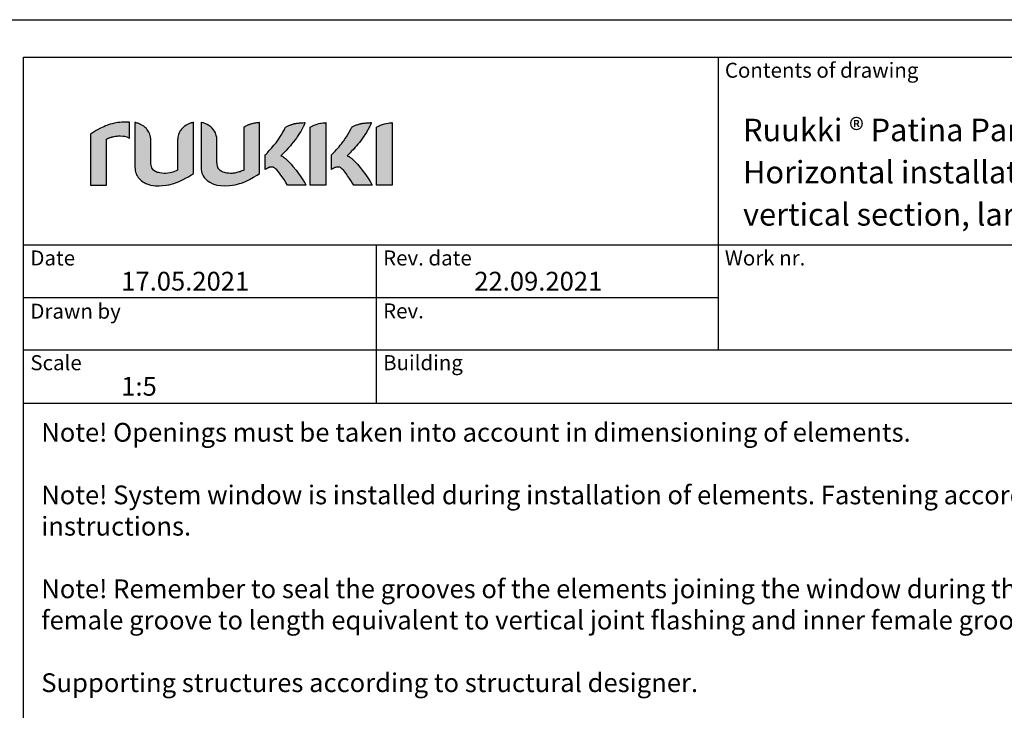
# Model space of a CAD drawing. Units: millimetres. Extents: x -196 to 6714, y -11080 to 1294.
# Drawn here: x 1517 to 2172, y -6699 to -6239 of the extents above; entities that cross this region are included whole.
import ezdxf

# ---------------------------------------------------------------- set-up
doc = ezdxf.new("R2010")
doc.units = ezdxf.units.MM
doc.layers.get('0').update_dxf_attribs({"color": 1})
doc.layers.add('S-2_EN', color=7, linetype='Continuous')
doc.layers.add('S-TEXT_EN', color=4, linetype='Continuous')
doc.styles.get("Standard").update_dxf_attribs({"font": 'arial.ttf'})

# ---------------------------------------------------------------- blocks, each defined once
blk = doc.blocks.new('title_block_en')
at = {"linetype": 'ByBlock'}
h = blk.add_hatch(color=256, dxfattribs=at)
h.paths.add_polyline_path([(13.92, 269.77), (13.92, 262.97), (16.04, 262.97), (16.04, 269.09), (16.14, 269.14), (16.19, 269.16), (16.24, 269.18), (16.29, 269.21), (16.34, 269.23), (16.39, 269.25), (16.45, 269.27), (16.55, 269.31), (16.61, 269.33), (16.66, 269.34), (16.72, 269.36), (16.77, 269.37), (16.83, 269.39), (16.94, 269.42), (17.05, 269.44), (17.21, 269.47), (17.31, 269.49), (17.46, 269.51), (17.61, 269.52), (17.86, 269.52), (18.21, 269.5), (18.44, 269.48), (18.76, 269.39), (19.01, 269.28), (19.07, 269.24), (19.09, 269.24), (19.1, 269.24), (19.1, 269.24), (19.1, 271.36), (19.06, 271.37), (19.02, 271.37), (18.98, 271.37), (18.78, 271.37), (18.59, 271.37), (18.41, 271.37), (18.23, 271.36), (18.06, 271.35), (17.81, 271.33), (17.58, 271.3), (17.35, 271.27), (17.14, 271.22), (16.8, 271.15), (16.55, 271.07), (16.3, 270.99), (16.12, 270.92), (15.92, 270.85), (15.68, 270.74), (15.5, 270.66), (15.27, 270.54), (14.7, 270.23), (14.3, 270), (14.14, 269.9), (14.01, 269.83), (13.97, 269.8)])
h.paths.add_polyline_path([(19.85, 271.31), (19.85, 265.37), (19.86, 265.14), (19.88, 264.92), (19.93, 264.71), (19.99, 264.51), (20.04, 264.39), (20.1, 264.27), (20.17, 264.15), (20.28, 263.99), (20.36, 263.89), (20.53, 263.7), (20.68, 263.57), (20.89, 263.42), (21.05, 263.31), (21.29, 263.2), (21.41, 263.14), (21.67, 263.05), (21.93, 262.98), (22.26, 262.92), (22.6, 262.89), (23.09, 262.89), (23.52, 262.91), (24, 262.96), (24.37, 263.02), (25.03, 263.19), (25.72, 263.45), (26.26, 263.71), (26.68, 263.93), (26.89, 264.05), (27.17, 264.22), (27.37, 264.35), (27.51, 264.43), (27.62, 264.51), (27.65, 264.53), (27.65, 267.93), (27.65, 271.34), (27.55, 271.31), (27.44, 271.28), (27.33, 271.25), (27.28, 271.23), (27.18, 271.2), (27.03, 271.14), (26.84, 271.05), (26.65, 270.94), (26.48, 270.83), (26.4, 270.76), (26.28, 270.66), (26.2, 270.59), (26.09, 270.48), (26.02, 270.4), (25.96, 270.31), (25.9, 270.23), (25.84, 270.14), (25.82, 270.09), (25.74, 269.95), (25.65, 269.7), (25.6, 269.53), (25.57, 269.36), (25.54, 269.19), (25.53, 269.06), (25.53, 268.94), (25.53, 264.98), (25.34, 264.88), (25.13, 264.8), (24.87, 264.71), (24.54, 264.62), (23.93, 264.54), (23.72, 264.54), (23.41, 264.56), (23.17, 264.59), (22.99, 264.63), (22.82, 264.67), (22.67, 264.74), (22.47, 264.85), (22.33, 264.97), (22.18, 265.15), (22.11, 265.29), (22.05, 265.44), (22, 265.61), (21.98, 265.7), (21.97, 265.8), (21.96, 265.9), (21.96, 266.01), (21.96, 266.06), (21.96, 268.91), (21.95, 269.1), (21.91, 269.39), (21.87, 269.56), (21.81, 269.77), (21.7, 270.01), (21.53, 270.29), (21.43, 270.41), (21.37, 270.49), (21.26, 270.6), (21.1, 270.73), (21.01, 270.8), (20.84, 270.92), (20.66, 271.02), (20.51, 271.09), (20.36, 271.16), (20.21, 271.21), (20.11, 271.24), (20, 271.27), (19.95, 271.29), (19.9, 271.3)])
h.paths.add_polyline_path([(28.65, 271.34), (28.65, 265.37), (28.65, 265.21), (28.66, 265.06), (28.71, 264.78), (28.77, 264.58), (28.84, 264.39), (28.93, 264.21), (29.08, 263.99), (29.24, 263.79), (29.48, 263.57), (29.8, 263.35), (30.21, 263.14), (30.73, 262.98), (31.26, 262.9), (31.8, 262.88), (32.41, 262.91), (32.81, 262.96), (33.17, 263.02), (33.51, 263.1), (33.77, 263.17), (34.01, 263.25), (34.58, 263.47), (35.11, 263.74), (35.64, 264.02), (36.12, 264.31), (36.44, 264.53), (36.44, 271.29), (36.37, 271.29), (36.3, 271.28), (36.21, 271.28), (36.16, 271.27), (36.03, 271.26), (35.88, 271.23), (35.8, 271.22), (35.71, 271.2), (35.46, 271.14), (35.35, 271.11), (35.24, 271.08), (35.15, 271.05), (35.1, 271.04), (35.05, 271.02), (34.96, 270.99), (34.92, 270.98), (34.84, 270.94), (34.77, 270.91), (34.69, 270.88), (34.54, 270.8), (34.46, 270.75), (34.41, 270.72), (34.37, 270.7), (34.33, 270.67), (34.33, 264.98), (34.24, 264.93), (34.09, 264.86), (33.99, 264.82), (33.83, 264.76), (33.72, 264.72), (33.56, 264.68), (33.29, 264.61), (33.13, 264.58), (32.92, 264.56), (32.78, 264.54), (32.57, 264.54), (32.36, 264.55), (32.21, 264.56), (32.06, 264.58), (31.92, 264.6), (31.75, 264.64), (31.58, 264.69), (31.4, 264.77), (31.3, 264.83), (31.18, 264.92), (31.13, 264.97), (31.03, 265.08), (30.96, 265.18), (30.89, 265.32), (30.84, 265.44), (30.82, 265.52), (30.78, 265.7), (30.77, 265.84), (30.76, 266), (30.76, 266.06), (30.76, 268.94), (30.75, 269.06), (30.73, 269.3), (30.67, 269.59), (30.63, 269.75), (30.55, 269.95), (30.45, 270.14), (30.3, 270.35), (30.13, 270.55), (29.94, 270.73), (29.68, 270.91), (29.46, 271.05), (29.26, 271.14), (29.06, 271.22), (28.96, 271.25), (28.86, 271.28), (28.7, 271.32)])
h.paths.add_polyline_path([(37.2, 267), (37.3, 267.1), (37.48, 267.29), (37.57, 267.4), (37.72, 267.56), (38.02, 267.89), (38.35, 268.27), (38.63, 268.62), (38.9, 268.98), (39.31, 269.61), (39.54, 270.02), (39.7, 270.31), (39.79, 270.49), (39.87, 270.67), (39.92, 270.7), (39.99, 270.75), (40.07, 270.79), (40.17, 270.84), (40.25, 270.88), (40.34, 270.92), (40.45, 270.96), (40.56, 271), (40.62, 271.02), (40.68, 271.04), (40.74, 271.06), (40.81, 271.08), (40.88, 271.1), (40.95, 271.12), (41.03, 271.14), (41.1, 271.16), (41.27, 271.19), (41.38, 271.21), (41.5, 271.22), (41.61, 271.24), (41.73, 271.25), (41.84, 271.26), (42.19, 271.28), (42.4, 271.29), (42.45, 271.29), (42.48, 271.29), (42.47, 271.26), (42.46, 271.22), (42.43, 271.15), (42.37, 271), (42.32, 270.9), (42.27, 270.78), (42.24, 270.73), (42.05, 270.36), (41.92, 270.13), (41.77, 269.87), (41.62, 269.65), (41.46, 269.41), (41.33, 269.24), (41.13, 268.97), (40.7, 268.42), (40.53, 268.2), (40.41, 268.07), (40.25, 267.88), (39.91, 267.52), (39.74, 267.34), (39.58, 267.18), (39.35, 266.96), (39.26, 266.87), (39.32, 266.86), (39.45, 266.81), (39.51, 266.78), (39.62, 266.71), (39.77, 266.61), (39.9, 266.5), (39.93, 266.47), (40.12, 266.29), (40.28, 266.12), (40.63, 265.76), (40.88, 265.46), (41.29, 264.96), (41.6, 264.54), (41.92, 264.09), (42.29, 263.53), (42.33, 263.47), (42.44, 263.29), (42.5, 263.19), (42.57, 263.05), (42.59, 263.01), (42.61, 262.97), (40.14, 262.97), (39.93, 263.32), (39.69, 263.7), (39.55, 263.92), (39.18, 264.44), (38.96, 264.72), (38.72, 264.99), (38.54, 265.16), (38.41, 265.27), (38.33, 265.32), (38.29, 265.34), (38.25, 265.35), (38.23, 265.36), (38.19, 265.37), (38.14, 265.37), (38.1, 265.38), (38.08, 265.38), (38.03, 265.38), (37.97, 265.38), (37.92, 265.37), (37.88, 265.37), (37.8, 265.35), (37.75, 265.34), (37.71, 265.33), (37.68, 265.32), (37.64, 265.3), (37.59, 265.28), (37.56, 265.27), (37.52, 265.25), (37.47, 265.22), (37.43, 265.2), (37.38, 265.18), (37.35, 265.15), (37.28, 265.11), (37.25, 265.1), (37.23, 265.09), (37.2, 265.06)])
h.paths.add_polyline_path([(43.16, 270.67), (43.24, 270.72), (43.34, 270.78), (43.42, 270.83), (43.52, 270.88), (43.59, 270.91), (43.83, 271.01), (43.97, 271.05), (44.12, 271.1), (44.33, 271.16), (44.53, 271.2), (44.7, 271.23), (44.9, 271.26), (45.1, 271.28), (45.17, 271.28), (45.27, 271.29), (45.27, 262.97), (43.16, 262.97)])
h.paths.add_polyline_path([(46.02, 267), (46.25, 267.24), (46.5, 267.51), (46.65, 267.68), (46.84, 267.89), (47.01, 268.08), (47.17, 268.27), (47.32, 268.45), (47.45, 268.62), (47.57, 268.77), (47.68, 268.91), (47.76, 269.03), (48.01, 269.4), (48.2, 269.71), (48.37, 270.02), (48.57, 270.4), (48.66, 270.58), (48.7, 270.67), (48.72, 270.68), (48.77, 270.72), (48.79, 270.73), (48.84, 270.76), (48.92, 270.81), (49.04, 270.86), (49.12, 270.9), (49.22, 270.94), (49.32, 270.98), (49.44, 271.02), (49.57, 271.06), (49.63, 271.08), (49.7, 271.1), (49.77, 271.12), (49.85, 271.14), (49.93, 271.16), (50.09, 271.19), (50.2, 271.21), (50.38, 271.23), (50.49, 271.24), (50.61, 271.25), (50.66, 271.26), (50.83, 271.27), (51.02, 271.28), (51.09, 271.28), (51.22, 271.29), (51.27, 271.29), (51.31, 271.29), (51.3, 271.26), (51.29, 271.22), (51.27, 271.19), (51.25, 271.15), (51.23, 271.1), (51.21, 271.06), (51.19, 271), (51.17, 270.95), (51.14, 270.9), (51.12, 270.84), (51.03, 270.67), (51, 270.61), (50.98, 270.55), (50.95, 270.49), (50.92, 270.44), (50.9, 270.4), (50.83, 270.27), (50.77, 270.18), (50.65, 269.98), (50.45, 269.65), (50.32, 269.47), (50.15, 269.24), (49.96, 268.97), (49.72, 268.66), (49.53, 268.42), (49.35, 268.2), (49.18, 268.01), (48.97, 267.77), (48.65, 267.43), (48.48, 267.26), (48.26, 267.04), (48.17, 266.96), (48.09, 266.87), (48.19, 266.84), (48.3, 266.79), (48.36, 266.77), (48.44, 266.71), (48.53, 266.65), (48.62, 266.58), (48.72, 266.5), (48.86, 266.37), (49.18, 266.05), (49.45, 265.76), (49.83, 265.32), (50.11, 264.96), (50.56, 264.34), (50.83, 263.96), (51.12, 263.53), (51.29, 263.24), (51.44, 262.97), (48.97, 262.97), (48.82, 263.21), (48.6, 263.57), (48.42, 263.84), (48.16, 264.22), (47.95, 264.51), (47.78, 264.72), (47.63, 264.9), (47.45, 265.08), (47.31, 265.21), (47.2, 265.3), (47.11, 265.34), (47.01, 265.37), (46.92, 265.38), (46.86, 265.38), (46.75, 265.37), (46.66, 265.36), (46.56, 265.33), (46.46, 265.3), (46.39, 265.27), (46.29, 265.22), (46.21, 265.18), (46.13, 265.13), (46.07, 265.1), (46.03, 265.07), (46.02, 265.06)])
h.paths.add_polyline_path([(51.99, 270.67), (52.07, 270.72), (52.17, 270.78), (52.26, 270.83), (52.35, 270.88), (52.5, 270.94), (52.66, 271.01), (52.8, 271.05), (53.06, 271.13), (53.27, 271.18), (53.54, 271.23), (53.74, 271.26), (53.89, 271.27), (54.04, 271.28), (54.1, 271.29), (54.1, 262.97), (51.99, 262.97)])
at = {"linetype": 'Continuous'}
for p, q in [((97.5, 280), (97.5, 241)), ((5, 255), (193, 255)), ((52, 233.92), (52, 255)), ((5, 248), (97.5, 248)), ((193, 241), (5, 241)), ((5, 233.92), (193, 233.92))]:
    blk.add_line(p, q, dxfattribs=at)
for p, q in [((18.06, 271.35), (17.81, 271.33)), ((18.23, 271.36), (18.06, 271.35)), ((18.41, 271.37), (18.23, 271.36)), ((18.59, 271.37), (18.41, 271.37)), ((18.78, 271.37), (18.59, 271.37)), ((18.98, 271.37), (18.78, 271.37)), ((19.02, 271.37), (18.98, 271.37)), ((19.06, 271.37), (19.02, 271.37)), ((19.1, 271.36), (19.06, 271.37)), ((19.1, 269.24), (19.1, 271.36)), ((27.65, 271.34), (27.55, 271.31)), ((27.65, 267.93), (27.65, 271.34)), ((28.65, 271.34), (28.65, 265.37)), ((28.7, 271.32), (28.65, 271.34)), ((14.7, 270.23), (14.3, 270)), ((15.27, 270.54), (14.7, 270.23)), ((15.5, 270.66), (15.27, 270.54)), ((15.68, 270.74), (15.5, 270.66)), ((15.92, 270.85), (15.68, 270.74)), ((16.12, 270.92), (15.92, 270.85)), ((16.3, 270.99), (16.12, 270.92)), ((16.55, 271.07), (16.3, 270.99)), ((16.8, 271.15), (16.55, 271.07)), ((17.14, 271.22), (16.8, 271.15)), ((17.35, 271.27), (17.14, 271.22)), ((17.58, 271.3), (17.35, 271.27)), ((17.81, 271.33), (17.58, 271.3)), ((19.85, 271.31), (19.85, 265.37)), ((19.9, 271.3), (19.85, 271.31)), ((19.95, 271.29), (19.9, 271.3)), ((20, 271.27), (19.95, 271.29)), ((20.11, 271.24), (20, 271.27)), ((20.21, 271.21), (20.11, 271.24)), ((20.36, 271.16), (20.21, 271.21)), ((20.51, 271.09), (20.36, 271.16)), ((20.66, 271.02), (20.51, 271.09)), ((20.84, 270.92), (20.66, 271.02)), ((21.01, 270.8), (20.84, 270.92)), ((21.1, 270.73), (21.01, 270.8)), ((21.26, 270.6), (21.1, 270.73)), ((21.37, 270.49), (21.26, 270.6)), ((21.43, 270.41), (21.37, 270.49)), ((21.53, 270.29), (21.43, 270.41)), ((21.7, 270.01), (21.53, 270.29)), ((25.82, 270.09), (25.74, 269.95)), ((25.84, 270.14), (25.82, 270.09)), ((25.9, 270.23), (25.84, 270.14)), ((25.96, 270.31), (25.9, 270.23)), ((26.02, 270.4), (25.96, 270.31)), ((26.09, 270.48), (26.02, 270.4)), ((26.2, 270.59), (26.09, 270.48)), ((26.28, 270.66), (26.2, 270.59)), ((26.4, 270.76), (26.28, 270.66)), ((26.48, 270.83), (26.4, 270.76)), ((26.65, 270.94), (26.48, 270.83)), ((26.84, 271.05), (26.65, 270.94)), ((27.03, 271.14), (26.84, 271.05)), ((27.18, 271.2), (27.03, 271.14)), ((27.28, 271.23), (27.18, 271.2)), ((27.33, 271.25), (27.28, 271.23)), ((27.44, 271.28), (27.33, 271.25)), ((27.55, 271.31), (27.44, 271.28)), ((28.86, 271.28), (28.7, 271.32)), ((28.96, 271.25), (28.86, 271.28)), ((29.06, 271.22), (28.96, 271.25)), ((29.26, 271.14), (29.06, 271.22)), ((29.46, 271.05), (29.26, 271.14)), ((29.68, 270.91), (29.46, 271.05)), ((29.94, 270.73), (29.68, 270.91)), ((30.13, 270.55), (29.94, 270.73)), ((30.3, 270.35), (30.13, 270.55)), ((30.45, 270.14), (30.3, 270.35)), ((30.55, 269.95), (30.45, 270.14)), ((34.37, 270.7), (34.33, 270.67)), ((34.33, 270.67), (34.33, 264.98)), ((34.41, 270.72), (34.37, 270.7)), ((34.46, 270.75), (34.41, 270.72)), ((34.54, 270.8), (34.46, 270.75)), ((34.69, 270.88), (34.54, 270.8)), ((34.77, 270.91), (34.69, 270.88)), ((34.84, 270.94), (34.77, 270.91)), ((34.92, 270.98), (34.84, 270.94)), ((34.96, 270.99), (34.92, 270.98)), ((35.05, 271.02), (34.96, 270.99)), ((35.1, 271.04), (35.05, 271.02)), ((35.15, 271.05), (35.1, 271.04)), ((35.24, 271.08), (35.15, 271.05)), ((35.35, 271.11), (35.24, 271.08)), ((35.46, 271.14), (35.35, 271.11)), ((35.71, 271.2), (35.46, 271.14)), ((35.8, 271.22), (35.71, 271.2)), ((35.88, 271.23), (35.8, 271.22)), ((36.03, 271.26), (35.88, 271.23)), ((36.16, 271.27), (36.03, 271.26)), ((36.21, 271.28), (36.16, 271.27)), ((36.3, 271.28), (36.21, 271.28)), ((36.37, 271.29), (36.3, 271.28)), ((36.44, 271.29), (36.37, 271.29)), ((36.44, 264.53), (36.44, 271.29)), ((39.54, 270.02), (39.7, 270.31)), ((39.7, 270.31), (39.79, 270.49)), ((39.79, 270.49), (39.87, 270.67)), ((39.87, 270.67), (39.92, 270.7)), ((39.92, 270.7), (39.99, 270.75)), ((39.99, 270.75), (40.07, 270.79)), ((40.07, 270.79), (40.17, 270.84)), ((40.17, 270.84), (40.25, 270.88)), ((40.25, 270.88), (40.34, 270.92)), ((40.34, 270.92), (40.45, 270.96)), ((40.45, 270.96), (40.56, 271)), ((40.56, 271), (40.62, 271.02)), ((40.62, 271.02), (40.68, 271.04)), ((40.68, 271.04), (40.74, 271.06)), ((40.74, 271.06), (40.81, 271.08)), ((40.81, 271.08), (40.88, 271.1)), ((40.88, 271.1), (40.95, 271.12)), ((40.95, 271.12), (41.03, 271.14)), ((41.03, 271.14), (41.1, 271.16)), ((41.1, 271.16), (41.27, 271.19)), ((41.27, 271.19), (41.38, 271.21)), ((41.38, 271.21), (41.5, 271.22)), ((41.5, 271.22), (41.61, 271.24)), ((41.61, 271.24), (41.73, 271.25)), ((41.73, 271.25), (41.84, 271.26)), ((41.92, 270.13), (41.77, 269.87)), ((41.84, 271.26), (42.19, 271.28)), ((42.05, 270.36), (41.92, 270.13)), ((42.24, 270.73), (42.05, 270.36)), ((42.19, 271.28), (42.4, 271.29)), ((42.27, 270.78), (42.24, 270.73)), ((42.32, 270.9), (42.27, 270.78)), ((42.37, 271), (42.32, 270.9)), ((42.43, 271.15), (42.37, 271)), ((42.4, 271.29), (42.45, 271.29)), ((42.46, 271.22), (42.43, 271.15)), ((42.45, 271.29), (42.48, 271.29)), ((42.47, 271.26), (42.46, 271.22)), ((42.48, 271.29), (42.47, 271.26)), ((43.16, 270.67), (43.24, 270.72)), ((43.16, 262.97), (43.16, 270.67)), ((43.24, 270.72), (43.34, 270.78)), ((43.34, 270.78), (43.42, 270.83)), ((43.42, 270.83), (43.52, 270.88)), ((43.52, 270.88), (43.59, 270.91)), ((43.59, 270.91), (43.83, 271.01)), ((43.83, 271.01), (43.97, 271.05)), ((43.97, 271.05), (44.12, 271.1)), ((44.12, 271.1), (44.33, 271.16)), ((44.33, 271.16), (44.53, 271.2)), ((44.53, 271.2), (44.7, 271.23)), ((44.7, 271.23), (44.9, 271.26)), ((44.9, 271.26), (45.1, 271.28)), ((45.1, 271.28), (45.17, 271.28)), ((45.17, 271.28), (45.27, 271.29)), ((45.27, 271.29), (45.27, 262.97)), ((48.37, 270.02), (48.57, 270.4)), ((48.57, 270.4), (48.66, 270.58)), ((48.66, 270.58), (48.7, 270.67)), ((48.7, 270.67), (48.72, 270.68)), ((48.72, 270.68), (48.77, 270.72)), ((48.77, 270.72), (48.79, 270.73)), ((48.79, 270.73), (48.84, 270.76)), ((48.84, 270.76), (48.92, 270.81)), ((48.92, 270.81), (49.04, 270.86)), ((49.04, 270.86), (49.12, 270.9)), ((49.12, 270.9), (49.22, 270.94)), ((49.22, 270.94), (49.32, 270.98)), ((49.32, 270.98), (49.44, 271.02)), ((49.44, 271.02), (49.57, 271.06)), ((49.57, 271.06), (49.63, 271.08)), ((49.63, 271.08), (49.7, 271.1)), ((49.7, 271.1), (49.77, 271.12)), ((49.77, 271.12), (49.85, 271.14)), ((49.85, 271.14), (49.93, 271.16)), ((49.93, 271.16), (50.09, 271.19)), ((50.09, 271.19), (50.2, 271.21)), ((50.2, 271.21), (50.38, 271.23)), ((50.38, 271.23), (50.49, 271.24)), ((50.49, 271.24), (50.61, 271.25)), ((50.61, 271.25), (50.66, 271.26)), ((50.77, 270.18), (50.65, 269.98)), ((50.66, 271.26), (50.83, 271.27)), ((50.83, 270.27), (50.77, 270.18)), ((50.83, 271.27), (51.02, 271.28)), ((50.9, 270.4), (50.83, 270.27)), ((50.92, 270.44), (50.9, 270.4)), ((50.95, 270.49), (50.92, 270.44)), ((50.98, 270.55), (50.95, 270.49)), ((51, 270.61), (50.98, 270.55)), ((51.03, 270.67), (51, 270.61)), ((51.02, 271.28), (51.09, 271.28)), ((51.12, 270.84), (51.03, 270.67)), ((51.09, 271.28), (51.22, 271.29)), ((51.14, 270.9), (51.12, 270.84)), ((51.17, 270.95), (51.14, 270.9)), ((51.19, 271), (51.17, 270.95)), ((51.21, 271.06), (51.19, 271)), ((51.23, 271.1), (51.21, 271.06)), ((51.22, 271.29), (51.27, 271.29)), ((51.25, 271.15), (51.23, 271.1)), ((51.27, 271.19), (51.25, 271.15)), ((51.27, 271.29), (51.31, 271.29)), ((51.29, 271.22), (51.27, 271.19)), ((51.3, 271.26), (51.29, 271.22)), ((51.31, 271.29), (51.3, 271.26)), ((51.99, 270.67), (52.07, 270.72)), ((51.99, 262.97), (51.99, 270.67)), ((52.07, 270.72), (52.17, 270.78)), ((52.17, 270.78), (52.26, 270.83)), ((52.26, 270.83), (52.35, 270.88)), ((52.35, 270.88), (52.5, 270.94)), ((52.5, 270.94), (52.66, 271.01)), ((52.66, 271.01), (52.8, 271.05)), ((52.8, 271.05), (53.06, 271.13)), ((53.06, 271.13), (53.27, 271.18)), ((53.27, 271.18), (53.54, 271.23)), ((53.54, 271.23), (53.74, 271.26)), ((53.74, 271.26), (53.89, 271.27)), ((53.89, 271.27), (54.04, 271.28)), ((54.04, 271.28), (54.1, 271.29)), ((54.1, 271.29), (54.1, 262.97)), ((13.97, 269.8), (13.92, 269.77)), ((13.92, 269.77), (13.92, 262.97)), ((14.01, 269.83), (13.97, 269.8)), ((14.14, 269.9), (14.01, 269.83)), ((14.3, 270), (14.14, 269.9)), ((16.04, 269.09), (16.14, 269.14)), ((16.04, 262.97), (16.04, 269.09)), ((16.14, 269.14), (16.19, 269.16)), ((16.19, 269.16), (16.24, 269.18)), ((16.24, 269.18), (16.29, 269.21)), ((16.29, 269.21), (16.34, 269.23)), ((16.34, 269.23), (16.39, 269.25)), ((16.39, 269.25), (16.45, 269.27)), ((16.45, 269.27), (16.55, 269.31)), ((16.55, 269.31), (16.61, 269.33)), ((16.61, 269.33), (16.66, 269.34)), ((16.66, 269.34), (16.72, 269.36)), ((16.72, 269.36), (16.77, 269.37)), ((16.77, 269.37), (16.83, 269.39)), ((16.83, 269.39), (16.94, 269.42)), ((16.94, 269.42), (17.05, 269.44)), ((17.05, 269.44), (17.21, 269.47)), ((17.21, 269.47), (17.31, 269.49)), ((17.31, 269.49), (17.46, 269.51)), ((17.46, 269.51), (17.61, 269.52)), ((17.61, 269.52), (17.86, 269.52)), ((17.86, 269.52), (18.21, 269.5)), ((18.21, 269.5), (18.44, 269.48)), ((18.44, 269.48), (18.76, 269.39)), ((18.76, 269.39), (19.01, 269.28)), ((19.01, 269.28), (19.07, 269.24)), ((19.07, 269.24), (19.09, 269.24)), ((19.09, 269.24), (19.1, 269.24)), ((19.1, 269.24), (19.1, 269.24)), ((21.81, 269.77), (21.7, 270.01)), ((21.87, 269.56), (21.81, 269.77)), ((21.91, 269.39), (21.87, 269.56)), ((21.95, 269.1), (21.91, 269.39)), ((21.96, 268.91), (21.95, 269.1)), ((21.96, 266.06), (21.96, 268.91)), ((25.54, 269.19), (25.53, 269.06)), ((25.53, 269.06), (25.53, 268.94)), ((25.53, 268.94), (25.53, 264.98)), ((25.57, 269.36), (25.54, 269.19)), ((25.6, 269.53), (25.57, 269.36)), ((25.65, 269.7), (25.6, 269.53)), ((25.74, 269.95), (25.65, 269.7)), ((30.63, 269.75), (30.55, 269.95)), ((30.67, 269.59), (30.63, 269.75)), ((30.73, 269.3), (30.67, 269.59)), ((30.75, 269.06), (30.73, 269.3)), ((30.76, 268.94), (30.75, 269.06)), ((30.76, 266.06), (30.76, 268.94)), ((38.63, 268.62), (38.9, 268.98)), ((38.9, 268.98), (39.31, 269.61)), ((39.31, 269.61), (39.54, 270.02)), ((41.13, 268.97), (40.7, 268.42)), ((41.33, 269.24), (41.13, 268.97)), ((41.46, 269.41), (41.33, 269.24)), ((41.62, 269.65), (41.46, 269.41)), ((41.77, 269.87), (41.62, 269.65)), ((47.45, 268.62), (47.57, 268.77)), ((47.57, 268.77), (47.68, 268.91)), ((47.68, 268.91), (47.76, 269.03)), ((47.76, 269.03), (48.01, 269.4)), ((48.01, 269.4), (48.2, 269.71)), ((48.2, 269.71), (48.37, 270.02)), ((49.96, 268.97), (49.72, 268.66)), ((50.15, 269.24), (49.96, 268.97)), ((50.32, 269.47), (50.15, 269.24)), ((50.45, 269.65), (50.32, 269.47)), ((50.65, 269.98), (50.45, 269.65)), ((27.65, 264.53), (27.65, 267.93)), ((37.57, 267.4), (37.72, 267.56)), ((37.72, 267.56), (38.02, 267.89)), ((38.02, 267.89), (38.35, 268.27)), ((38.35, 268.27), (38.63, 268.62)), ((39.91, 267.52), (39.74, 267.34)), ((40.25, 267.88), (39.91, 267.52)), ((40.41, 268.07), (40.25, 267.88)), ((40.53, 268.2), (40.41, 268.07)), ((40.7, 268.42), (40.53, 268.2)), ((46.25, 267.24), (46.5, 267.51)), ((46.5, 267.51), (46.65, 267.68)), ((46.65, 267.68), (46.84, 267.89)), ((46.84, 267.89), (47.01, 268.08)), ((47.01, 268.08), (47.17, 268.27)), ((47.17, 268.27), (47.32, 268.45)), ((47.32, 268.45), (47.45, 268.62)), ((48.65, 267.43), (48.48, 267.26)), ((48.97, 267.77), (48.65, 267.43)), ((49.18, 268.01), (48.97, 267.77)), ((49.35, 268.2), (49.18, 268.01)), ((49.53, 268.42), (49.35, 268.2)), ((49.72, 268.66), (49.53, 268.42)), ((37.2, 267), (37.3, 267.1)), ((37.2, 265.06), (37.2, 267)), ((37.3, 267.1), (37.48, 267.29)), ((37.48, 267.29), (37.57, 267.4)), ((39.35, 266.96), (39.26, 266.87)), ((39.26, 266.87), (39.32, 266.86)), ((39.32, 266.86), (39.45, 266.81)), ((39.58, 267.18), (39.35, 266.96)), ((39.45, 266.81), (39.51, 266.78)), ((39.51, 266.78), (39.62, 266.71)), ((39.74, 267.34), (39.58, 267.18)), ((39.62, 266.71), (39.77, 266.61)), ((39.77, 266.61), (39.9, 266.5)), ((39.9, 266.5), (39.93, 266.47)), ((39.93, 266.47), (40.12, 266.29)), ((40.12, 266.29), (40.28, 266.12)), ((40.28, 266.12), (40.63, 265.76)), ((46.02, 267), (46.25, 267.24)), ((46.02, 265.06), (46.02, 267)), ((48.17, 266.96), (48.09, 266.87)), ((48.09, 266.87), (48.19, 266.84)), ((48.26, 267.04), (48.17, 266.96)), ((48.19, 266.84), (48.3, 266.79)), ((48.48, 267.26), (48.26, 267.04)), ((48.3, 266.79), (48.36, 266.77)), ((48.36, 266.77), (48.44, 266.71)), ((48.44, 266.71), (48.53, 266.65)), ((48.53, 266.65), (48.62, 266.58)), ((48.62, 266.58), (48.72, 266.5)), ((48.72, 266.5), (48.86, 266.37)), ((48.86, 266.37), (49.18, 266.05)), ((19.85, 265.37), (19.86, 265.14)), ((19.86, 265.14), (19.88, 264.92)), ((19.88, 264.92), (19.93, 264.71)), ((21.96, 266.01), (21.96, 266.06)), ((21.96, 265.9), (21.96, 266.01)), ((21.97, 265.8), (21.96, 265.9)), ((21.98, 265.7), (21.97, 265.8)), ((22, 265.61), (21.98, 265.7)), ((22.05, 265.44), (22, 265.61)), ((22.11, 265.29), (22.05, 265.44)), ((22.18, 265.15), (22.11, 265.29)), ((22.33, 264.97), (22.18, 265.15)), ((22.47, 264.85), (22.33, 264.97)), ((22.67, 264.74), (22.47, 264.85)), ((25.13, 264.8), (24.87, 264.71)), ((25.34, 264.88), (25.13, 264.8)), ((25.53, 264.98), (25.34, 264.88)), ((28.65, 265.37), (28.65, 265.21)), ((28.65, 265.21), (28.66, 265.06)), ((28.66, 265.06), (28.71, 264.78)), ((30.76, 266), (30.76, 266.06)), ((30.77, 265.84), (30.76, 266)), ((30.78, 265.7), (30.77, 265.84)), ((30.82, 265.52), (30.78, 265.7)), ((30.84, 265.44), (30.82, 265.52)), ((30.89, 265.32), (30.84, 265.44)), ((30.96, 265.18), (30.89, 265.32)), ((31.03, 265.08), (30.96, 265.18)), ((31.13, 264.97), (31.03, 265.08)), ((31.18, 264.92), (31.13, 264.97)), ((31.3, 264.83), (31.18, 264.92)), ((31.4, 264.77), (31.3, 264.83)), ((33.99, 264.82), (33.83, 264.76)), ((34.09, 264.86), (33.99, 264.82)), ((34.24, 264.93), (34.09, 264.86)), ((34.33, 264.98), (34.24, 264.93)), ((37.23, 265.09), (37.2, 265.06)), ((37.25, 265.1), (37.23, 265.09)), ((37.28, 265.11), (37.25, 265.1)), ((37.35, 265.15), (37.28, 265.11)), ((37.38, 265.18), (37.35, 265.15)), ((37.43, 265.2), (37.38, 265.18)), ((37.47, 265.22), (37.43, 265.2)), ((37.52, 265.25), (37.47, 265.22)), ((37.56, 265.27), (37.52, 265.25)), ((37.59, 265.28), (37.56, 265.27)), ((37.64, 265.3), (37.59, 265.28)), ((37.68, 265.32), (37.64, 265.3)), ((37.71, 265.33), (37.68, 265.32)), ((37.75, 265.34), (37.71, 265.33)), ((37.8, 265.35), (37.75, 265.34)), ((37.88, 265.37), (37.8, 265.35)), ((37.92, 265.37), (37.88, 265.37)), ((37.97, 265.38), (37.92, 265.37)), ((38.03, 265.38), (37.97, 265.38)), ((38.08, 265.38), (38.03, 265.38)), ((38.1, 265.38), (38.08, 265.38)), ((38.14, 265.37), (38.1, 265.38)), ((38.19, 265.37), (38.14, 265.37)), ((38.23, 265.36), (38.19, 265.37)), ((38.25, 265.35), (38.23, 265.36)), ((38.29, 265.34), (38.25, 265.35)), ((38.33, 265.32), (38.29, 265.34)), ((38.41, 265.27), (38.33, 265.32)), ((38.54, 265.16), (38.41, 265.27)), ((38.72, 264.99), (38.54, 265.16)), ((38.96, 264.72), (38.72, 264.99)), ((40.63, 265.76), (40.88, 265.46)), ((40.88, 265.46), (41.29, 264.96)), ((41.29, 264.96), (41.6, 264.54)), ((46.03, 265.07), (46.02, 265.06)), ((46.07, 265.1), (46.03, 265.07)), ((46.13, 265.13), (46.07, 265.1)), ((46.21, 265.18), (46.13, 265.13)), ((46.29, 265.22), (46.21, 265.18)), ((46.39, 265.27), (46.29, 265.22)), ((46.46, 265.3), (46.39, 265.27)), ((46.56, 265.33), (46.46, 265.3)), ((46.66, 265.36), (46.56, 265.33)), ((46.75, 265.37), (46.66, 265.36)), ((46.86, 265.38), (46.75, 265.37)), ((46.92, 265.38), (46.86, 265.38)), ((47.01, 265.37), (46.92, 265.38)), ((47.11, 265.34), (47.01, 265.37)), ((47.2, 265.3), (47.11, 265.34)), ((47.31, 265.21), (47.2, 265.3)), ((47.45, 265.08), (47.31, 265.21)), ((47.63, 264.9), (47.45, 265.08)), ((47.78, 264.72), (47.63, 264.9)), ((49.18, 266.05), (49.45, 265.76)), ((49.45, 265.76), (49.83, 265.32)), ((49.83, 265.32), (50.11, 264.96)), ((50.11, 264.96), (50.56, 264.34)), ((19.93, 264.71), (19.99, 264.51)), ((19.99, 264.51), (20.04, 264.39)), ((20.04, 264.39), (20.1, 264.27)), ((20.1, 264.27), (20.17, 264.15)), ((20.17, 264.15), (20.28, 263.99)), ((20.28, 263.99), (20.36, 263.89)), ((20.36, 263.89), (20.53, 263.7)), ((20.53, 263.7), (20.68, 263.57)), ((20.68, 263.57), (20.89, 263.42)), ((22.82, 264.67), (22.67, 264.74)), ((22.99, 264.63), (22.82, 264.67)), ((23.17, 264.59), (22.99, 264.63)), ((23.41, 264.56), (23.17, 264.59)), ((23.72, 264.54), (23.41, 264.56)), ((23.93, 264.54), (23.72, 264.54)), ((24.54, 264.62), (23.93, 264.54)), ((24.87, 264.71), (24.54, 264.62)), ((25.72, 263.45), (26.26, 263.71)), ((26.26, 263.71), (26.68, 263.93)), ((26.68, 263.93), (26.89, 264.05)), ((26.89, 264.05), (27.17, 264.22)), ((27.17, 264.22), (27.37, 264.35)), ((27.37, 264.35), (27.51, 264.43)), ((27.51, 264.43), (27.62, 264.51)), ((27.62, 264.51), (27.65, 264.53)), ((28.71, 264.78), (28.77, 264.58)), ((28.77, 264.58), (28.84, 264.39)), ((28.84, 264.39), (28.93, 264.21)), ((28.93, 264.21), (29.08, 263.99)), ((29.08, 263.99), (29.24, 263.79)), ((29.24, 263.79), (29.48, 263.57)), ((29.48, 263.57), (29.8, 263.35)), ((31.58, 264.69), (31.4, 264.77)), ((31.75, 264.64), (31.58, 264.69)), ((31.92, 264.6), (31.75, 264.64)), ((32.06, 264.58), (31.92, 264.6)), ((32.21, 264.56), (32.06, 264.58)), ((32.36, 264.55), (32.21, 264.56)), ((32.57, 264.54), (32.36, 264.55)), ((32.78, 264.54), (32.57, 264.54)), ((32.92, 264.56), (32.78, 264.54)), ((33.13, 264.58), (32.92, 264.56)), ((33.29, 264.61), (33.13, 264.58)), ((33.56, 264.68), (33.29, 264.61)), ((33.72, 264.72), (33.56, 264.68)), ((33.83, 264.76), (33.72, 264.72)), ((34.01, 263.25), (34.58, 263.47)), ((34.58, 263.47), (35.11, 263.74)), ((35.11, 263.74), (35.64, 264.02)), ((35.64, 264.02), (36.12, 264.31)), ((36.12, 264.31), (36.44, 264.53)), ((39.18, 264.44), (38.96, 264.72)), ((39.55, 263.92), (39.18, 264.44)), ((39.69, 263.7), (39.55, 263.92)), ((39.93, 263.32), (39.69, 263.7)), ((41.6, 264.54), (41.92, 264.09)), ((41.92, 264.09), (42.29, 263.53)), ((42.29, 263.53), (42.33, 263.47)), ((47.95, 264.51), (47.78, 264.72)), ((48.16, 264.22), (47.95, 264.51)), ((48.42, 263.84), (48.16, 264.22)), ((48.6, 263.57), (48.42, 263.84)), ((48.82, 263.21), (48.6, 263.57)), ((50.56, 264.34), (50.83, 263.96)), ((50.83, 263.96), (51.12, 263.53)), ((51.12, 263.53), (51.29, 263.24)), ((13.92, 262.97), (16.04, 262.97)), ((20.89, 263.42), (21.05, 263.31)), ((21.05, 263.31), (21.29, 263.2)), ((21.29, 263.2), (21.41, 263.14)), ((21.41, 263.14), (21.67, 263.05)), ((21.67, 263.05), (21.93, 262.98)), ((21.93, 262.98), (22.26, 262.92)), ((22.26, 262.92), (22.6, 262.89)), ((22.6, 262.89), (23.09, 262.89)), ((23.09, 262.89), (23.52, 262.91)), ((23.52, 262.91), (24, 262.96)), ((24, 262.96), (24.37, 263.02)), ((24.37, 263.02), (25.03, 263.19)), ((25.03, 263.19), (25.72, 263.45)), ((29.8, 263.35), (30.21, 263.14)), ((30.21, 263.14), (30.73, 262.98)), ((30.73, 262.98), (31.26, 262.9)), ((31.26, 262.9), (31.8, 262.88)), ((31.8, 262.88), (32.41, 262.91)), ((32.41, 262.91), (32.81, 262.96)), ((32.81, 262.96), (33.17, 263.02)), ((33.17, 263.02), (33.51, 263.1)), ((33.51, 263.1), (33.77, 263.17)), ((33.77, 263.17), (34.01, 263.25)), ((40.14, 262.97), (39.93, 263.32)), ((42.61, 262.97), (40.14, 262.97)), ((42.33, 263.47), (42.44, 263.29)), ((42.44, 263.29), (42.5, 263.19)), ((42.5, 263.19), (42.57, 263.05)), ((42.57, 263.05), (42.59, 263.01)), ((42.59, 263.01), (42.61, 262.97)), ((45.27, 262.97), (43.16, 262.97)), ((48.97, 262.97), (48.82, 263.21)), ((51.44, 262.97), (48.97, 262.97)), ((51.29, 263.24), (51.44, 262.97)), ((54.1, 262.97), (51.99, 262.97))]:
    blk.add_line(p, q)
for points in [[(0, 285), (198, 285), (198, 0), (0, 0)], [(5, 280), (193, 280), (193, 5), (5, 5)]]:
    blk.add_lwpolyline(points, close=True, dxfattribs=at)
at = {"linetype": 'ByBlock'}
for s, p in [('Contents of drawing', (98.38, 277.27)), ('Rev. date', (52.88, 252.27)), ('Work nr.', (98.38, 252.27)), ('Date', (5.92, 252.27)), ('Drawn by', (5.92, 245.19)), ('Rev.', (52.88, 245.22)), ('Scale', (5.92, 238.32)), ('Building', (52.88, 238.33))]:
    blk.add_text(s, height=2, dxfattribs=at).set_placement(p)
for tag, p, height in [('DRAWING_CONTENT_1', (100.8, 268.82), 3), ('DRAWING_CONTENT_2', (100.8, 263.2), 3), ('DRAWING_CONTENT_3', (100.8, 257.58), 3), ('DATE', (18.02, 248.93), 2.5), ('REV_DATE', (65.02, 248.93), 2.5), ('WORK_NR', (101.07, 246.65), 2.5), ('DRAWING_NR', (149.57, 246.65), 2.5), ('REV', (65.02, 241.93), 2.5), ('SCALE', (18.02, 234.93), 2.5), ('BUILDING', (65.02, 234.93), 2.5), ('FILE_NR', (147.4, 234.92), 2.5)]:
    blk.add_attdef(tag, p, '', height=height)

msp = doc.modelspace()

# ---------------------------------------------------------------- block references
at = {"layer": 'S-2_EN'}
ref = msp.add_blockref('title_block_en', (1494, -7664.45), dxfattribs=dict(at, xscale=5, yscale=5, zscale=5))
ref.add_attrib('REV_DATE', '22.09.2021', (1819.09, -6419.81), dxfattribs={"layer": '0', "height": 12.5})
ref.add_attrib('DATE', '17.05.2021', (1584.09, -6419.81), dxfattribs={"layer": '0', "height": 12.5})
ref.add_attrib('SCALE', '1:5', (1584.09, -6489.81), dxfattribs={"layer": '0', "height": 12.5})
ref.add_attrib('DRAWING_CONTENT_3', 'vertical section, large window, supporting structure', (1998, -6376.57), dxfattribs={"layer": '0', "height": 15})
ref.add_attrib('DRAWING_CONTENT_2', 'Horizontal installation, system window, ', (1998, -6348.46), dxfattribs={"layer": '0', "height": 15})
ref.add_attrib('DRAWING_CONTENT_1', 'Ruukki ® Patina Panel', (1998, -6320.35), dxfattribs={"layer": '0', "height": 15})

# ---------------------------------------------------------------- texts
at = {"layer": 'S-TEXT_EN', "ltscale": 5, "insert": (1530.86, -6507.93), "char_height": 12.5, "attachment_point": 1}
msp.add_mtext_dynamic_manual_height_columns('Note! Openings must be taken into account in dimensioning of elements.\\P\\PNote! System window is installed during installation of elements. Fastening according to window manufacturers instructions.\\P\\PNote! Remember to seal the grooves of the elements joining the window during the installation with sealant to outer female groove to length equivalent to vertical joint flashing and inner female groove in length of sealing (SPBC02-1E).\\P\\PSupporting structures according to structural designer.', width=928.6008, gutter_width=25, heights=[210.92], dxfattribs=at)

doc.saveas('drawing.dxf')
